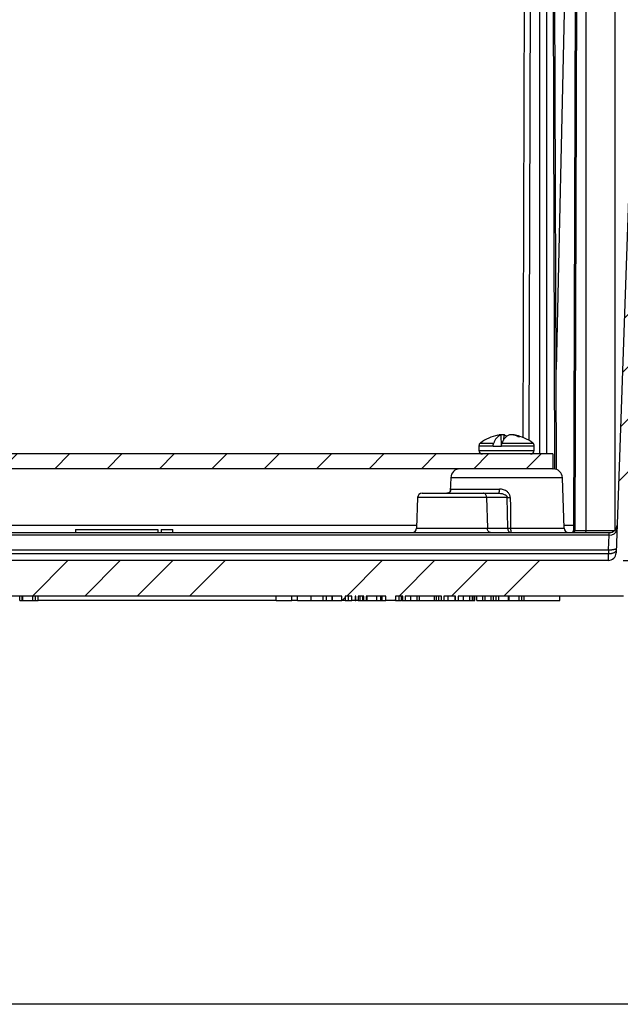
# Model space of a CAD drawing. Units: inches. Extents: x 0.5 to 33.7, y 0.4 to 21.4.
# Drawn here: x 21.9 to 23.9, y 0.4 to 3.7 of the extents above; entities that cross this region are included whole.
import ezdxf

# ---------------------------------------------------------------- set-up
doc = ezdxf.new("R2010")
doc.units = ezdxf.units.IN
doc.header["$MEASUREMENT"] = 0
for name, color, linetype in [('BORDER', 7, 'Continuous'), ('DIM', 136, 'Continuous'), ('FORMAT', 7, 'Continuous')]:
    doc.layers.add(name, color=color, linetype=linetype)
doc.styles.add('SLDTEXTSTYLE0', font='TXT', dxfattribs={"width": 0.605})
doc.dimstyles.new('SLDDIMSTYLE0', dxfattribs={"dimtxt": 0.125, "dimasz": 0.094, "dimexe": 0, "dimexo": 0.0625, "dimgap": 0.03125, "dimtad": 0, "dimtih": 1, "dimtoh": 1, "dimlfac": 2, "dimrnd": 1e-09, "dimzin": 12, "dimdsep": 46, "dimtxsty": 'SLDTEXTSTYLE0', "dimsah": 1, "dimcen": 0.09, "dimadec": 0, "dimazin": 3, "dimtfac": 1, "dimtofl": 0, "dimtmove": 0, "dimatfit": 3, "dimfxl": 1, "dimfrac": 2, "dimtolj": 1, "dimtzin": 12, "dimarcsym": 0})

# ---------------------------------------------------------------- blocks, each defined once
blk = doc.blocks.new('_D_9')
at = {"layer": 'DIM'}
for p, q in [((24.0805920673, 6.6621185826), (25.7492967586, 6.6621185826)), ((25.6242967586, 6.6621185826), (25.6242967586, 5.0458912573)), ((25.3617099691, 5.0172454249), (25.3187412205, 5.0172454249)), ((25.3187412205, 5.0172454249), (25.3187412205, 4.8254051477)), ((25.8868835756, 5.0172454249), (25.9298523242, 5.0172454249)), ((25.9298523242, 5.0172454249), (25.9298523242, 4.8254051477)), ((25.3187412205, 4.8254051477), (25.3617099691, 4.8254051477)), ((25.9298523242, 4.8254051477), (25.8868835756, 4.8254051477)), ((25.6242967586, 1.9071185826), (25.6242967586, 4.6353009805)), ((23.9331787527, 1.9071185826), (25.7492967586, 1.9071185826))]:
    blk.add_line(p, q, dxfattribs=at)
for points in [[(25.6242967586, 6.6621185826), (25.6042967586, 6.5681185826), (25.6442967586, 6.5681185826)], [(25.6242967586, 1.9071185826), (25.6442967586, 2.0011185826), (25.6042967586, 2.0011185826)]]:
    blk.add_solid(points, dxfattribs=at)
at = {"layer": 'DIM', "char_height": 0.125, "attachment_point": 1, "style": 'SLDTEXTSTYLE0'}
for s, insert in [('241.55', (25.3617099691, 4.9865386198)), ('9.51', (25.4571960711, 4.7964344503))]:
    blk.add_mtext(s, dxfattribs=dict(at, insert=insert))

msp = doc.modelspace()

# ---------------------------------------------------------------- hatches: boundary and pattern name
at = {"layer": 'FORMAT', "linetype": 'Continuous', "lineweight": 18}
h = msp.add_hatch(dxfattribs=at)
h.set_pattern_fill('ANSI34', color=256, style=0)
h.set_pattern_definition([(45, (0, 0), (-0.5303300858899107, 0.5303300858899107), []), (45, (0.176776695, 0), (-0.5303300858899107, 0.5303300858899107), []), (45, (0.353553391, 0), (-0.5303300858899107, 0.5303300858899107), []), (45, (0.530330086, 0), (-0.5303300858899107, 0.5303300858899107), [])])
edge = h.paths.add_edge_path(flags=0)
edge.add_line((21.53864863404858, 1.7871185826425), (21.53864863404858, 1.772118582642499))
edge.add_line((21.53864863404858, 1.772118582642499), (21.5469799328767, 1.772118582642499))
edge.add_line((21.5469799328767, 1.772118582642499), (21.5469799328767, 1.7871185826425))
edge.add_line((21.5469799328767, 1.7871185826425), (21.60500483589926, 1.7871185826425))
edge.add_line((21.60500483589926, 1.7871185826425), (21.60500483590855, 1.772118582642499))
edge.add_line((21.60500483590855, 1.772118582642499), (21.62109805647369, 1.772118582642499))
edge.add_line((21.62109805647369, 1.772118582642499), (21.62109805690716, 1.7871185826425))
edge.add_line((21.62109805690716, 1.7871185826425), (21.68406358281334, 1.787118582642497))
edge.add_line((21.68406358281334, 1.787118582642497), (21.68406358250511, 1.772118582642499))
edge.add_line((21.68406358250511, 1.772118582642499), (21.71724427805196, 1.772118582642499))
edge.add_line((21.71724427805196, 1.772118582642499), (21.71724427805196, 1.7871185826425))
edge.add_line((21.71724427805196, 1.7871185826425), (21.77481076045342, 1.787118582642497))
edge.add_line((21.77481076045342, 1.787118582642497), (21.77481076045342, 1.772118582642499))
edge.add_line((21.77481076045342, 1.772118582642499), (21.78326496720828, 1.772118582642499))
edge.add_line((21.78326496720828, 1.772118582642499), (21.78326496719759, 1.787118582642497))
edge.add_line((21.78326496719759, 1.787118582642497), (21.82857635997976, 1.787118582642495))
edge.add_line((21.82857635997976, 1.787118582642495), (21.82857635996651, 1.772118582642497))
edge.add_line((21.82857635996651, 1.772118582642497), (21.83694820648259, 1.772118582642497))
edge.add_line((21.83694820648259, 1.772118582642497), (21.83694820648259, 1.787118582642495))
edge.add_line((21.83694820648259, 1.787118582642495), (21.84858039131369, 1.787118582642495))
edge.add_line((21.84858039131369, 1.787118582642495), (21.84858039124778, 1.772118582642497))
edge.add_line((21.84858039124778, 1.772118582642497), (21.85726995153523, 1.772118582642497))
edge.add_line((21.85726995153523, 1.772118582642497), (21.85726995151917, 1.787118582642497))
edge.add_line((21.85726995151917, 1.787118582642497), (22.98378929093737, 1.787118582642491))
edge.add_line((22.98378929093737, 1.787118582642491), (22.98378929082144, 1.77211858264249))
edge.add_line((22.98378929082144, 1.77211858264249), (22.99524710836741, 1.77211858264249))
edge.add_line((22.99524710836741, 1.77211858264249), (22.99524710808759, 1.787118582642489))
edge.add_line((22.99524710808759, 1.787118582642489), (23.01775029697043, 1.787118582642489))
edge.add_line((23.01775029697043, 1.787118582642489), (23.01775029729396, 1.772118582642488))
edge.add_line((23.01775029729396, 1.772118582642488), (23.02897626880491, 1.772118582642488))
edge.add_line((23.02897626880491, 1.772118582642488), (23.02897626890536, 1.787118582642489))
edge.add_line((23.02897626890536, 1.787118582642489), (23.03067340745999, 1.787118582642489))
edge.add_line((23.03067340745999, 1.787118582642489), (23.03067340745999, 1.772118582642488))
edge.add_line((23.03067340745999, 1.772118582642488), (23.03900470628811, 1.772118582642488))
edge.add_line((23.03900470628811, 1.772118582642488), (23.03900470628811, 1.787118582642489))
edge.add_line((23.03900470628811, 1.787118582642489), (23.05804767503811, 1.787118582642489))
edge.add_line((23.05804767503811, 1.787118582642489), (23.05804767503811, 1.772118582642488))
edge.add_line((23.05804767503811, 1.772118582642488), (23.06637897386624, 1.772118582642488))
edge.add_line((23.06637897386624, 1.772118582642488), (23.06637897386624, 1.787118582642489))
edge.add_line((23.06637897386624, 1.787118582642489), (23.13205149099036, 1.787118582642486))
edge.add_line((23.13205149099036, 1.787118582642486), (23.13205149068213, 1.772118582642488))
edge.add_line((23.13205149068213, 1.772118582642488), (23.165232186229, 1.772118582642492))
edge.add_line((23.165232186229, 1.772118582642492), (23.165232186229, 1.787118582642489))
edge.add_line((23.165232186229, 1.787118582642489), (23.18945160027198, 1.787118582642486))
edge.add_line((23.18945160027198, 1.787118582642486), (23.18945160020607, 1.772118582642488))
edge.add_line((23.18945160020607, 1.772118582642488), (23.19814116049352, 1.772118582642488))
edge.add_line((23.19814116049352, 1.772118582642488), (23.19814116047746, 1.787118582642486))
edge.add_line((23.19814116047746, 1.787118582642486), (23.31988849535061, 1.787118582642486))
edge.add_line((23.31988849535061, 1.787118582642486), (23.31988849535061, 1.772118582642486))
edge.add_line((23.31988849535061, 1.772118582642486), (23.32821979417874, 1.772118582642486))
edge.add_line((23.32821979417874, 1.772118582642486), (23.32821979417874, 1.787118582642486))
edge.add_line((23.32821979417874, 1.787118582642486), (23.36797943230323, 1.787118582642486))
edge.add_line((23.36797943230323, 1.787118582642486), (23.36797943223732, 1.772118582642486))
edge.add_line((23.36797943223732, 1.772118582642486), (23.37666899252477, 1.772118582642486))
edge.add_line((23.37666899252477, 1.772118582642486), (23.37666899250871, 1.787118582642484))
edge.add_line((23.37666899250871, 1.787118582642484), (23.93428711249652, 1.787118582642482))
edge.add_arc((23.93428711249652, 1.88061858264248), 0.0935, 270.0000000000008, 358.0000000000015)
edge.add_line((24.0277301548228, 1.877355479700798), (24.19481776421328, 6.662118582642476))
edge.add_line((24.19481776421328, 6.662118582642476), (24.26446332731371, 6.787118582642477))
edge.add_line((24.26446332731371, 6.787118582642477), (24.26664587540694, 6.849618582642476))
edge.add_line((24.26664587540694, 6.849618582642476), (24.20643651817807, 6.849618582642476))
edge.add_arc((24.20643651817807, 6.862118582642476), 0.0125, 182.0000000000018, 270, ccw=False)
edge.add_line((24.19394413284033, 6.861682338933695), (24.19283167765879, 6.893538887278453))
edge.add_arc((24.17721619598661, 6.892993582642476), 0.015625, 1.999999999999789, 90)
edge.add_line((24.17721619598661, 6.908618582642477), (24.15151462099936, 6.908618582642478))
edge.add_arc((24.15151462099936, 6.892993582642477), 0.015625, 90, 177.999999999996)
edge.add_line((24.13589913932719, 6.893538887278455), (24.13478668414563, 6.861682338933696))
edge.add_arc((24.1222942988079, 6.862118582642477), 0.0125, 270, 358.00000000000176, ccw=False)
edge.add_line((24.1222942988079, 6.849618582642478), (24.08136540849299, 6.849618582642478))
edge.add_line((24.08136540849299, 6.849618582642478), (23.90966260966361, 1.932693745979866))
edge.add_arc((23.8831787527476, 1.933618582642481), 0.0265, 270, 358.00000000000125, ccw=False)
edge.add_line((23.8831787527476, 1.907118582642482), (20.46164587540691, 1.907118582642506))
edge.add_arc((20.08664587540691, 1.407118582642511), 0.6249999999999994, 53.13010235415518, 126.8698976458438)
edge.add_line((19.71164587540691, 1.90711858264251), (16.29011299806622, 1.907118582642534))
edge.add_arc((16.29011299806622, 1.933618582642534), 0.0265, 181.9999999999985, 270, ccw=False)
edge.add_line((16.26362914115021, 1.932693745979918), (16.09192634232091, 6.849618582642535))
edge.add_line((16.09192634232091, 6.849618582642535), (16.05099745200599, 6.849618582642535))
edge.add_arc((16.05099745200599, 6.862118582642534), 0.0125, 181.9999999999983, 270, ccw=False)
edge.add_line((16.03850506666826, 6.861682338933753), (16.03739261148671, 6.893538887278511))
edge.add_arc((16.02177712981453, 6.892993582642536), 0.015625, 1.999999999997444, 90)
edge.add_line((16.02177712981453, 6.908618582642535), (15.99607555482728, 6.908618582642535))
edge.add_arc((15.99607555482728, 6.892993582642536), 0.015625, 90, 177.9999999999998)
edge.add_line((15.98046007315511, 6.893538887278512), (15.97934761797356, 6.861682338933754))
edge.add_arc((15.96685523263582, 6.862118582642536), 0.0125, 270, 357.99999999999795, ccw=False)
edge.add_line((15.96685523263582, 6.849618582642536), (15.62514587540695, 6.849618582642537))
edge.add_line((15.62514587540695, 6.849618582642537), (15.63030704800386, 6.701821936920567))
edge.add_arc((15.63880187003352, 6.702118582642537), 0.0085, 181.9999999999965, 269.9999999999889)
edge.add_line((15.63880187003352, 6.693618582642538), (15.70272939169503, 6.693618582642538))
edge.add_arc((15.70272939169503, 6.701118582642538), 0.0075, 269.9999999999872, 357.9999999999972)
edge.add_line((15.71022482289767, 6.700856836417269), (15.71214587540694, 6.755868582642525))
edge.add_arc((15.74414587540694, 6.755868582642536), 0.0320000000000003, -2.4726887204451486e-11, 180.0000000000207, ccw=False)
edge.add_line((15.77614587540694, 6.755868582642523), (15.77806692791622, 6.700856836417268))
edge.add_arc((15.78556235911886, 6.701118582642537), 0.0075, 182.0000000000036, 270.0000000000008)
edge.add_line((15.78556235911886, 6.693618582642537), (15.9609233046993, 6.693618582642535))
edge.add_line((15.9609233046993, 6.693618582642535), (15.97847398660061, 6.662118582642536))
edge.add_line((15.97847398660061, 6.662118582642536), (16.14556159599102, 1.877355479700855))
edge.add_arc((16.2390046383173, 1.880618582642537), 0.0935, 182.0000000000001, 270.0000000000008)
edge.add_line((16.2390046383173, 1.787118582642539), (16.85807405851164, 1.787118582642534))
edge.add_line((16.85807405851164, 1.787118582642534), (16.85807405839572, 1.772118582642534))
edge.add_line((16.85807405839572, 1.772118582642534), (16.86953187594172, 1.772118582642534))
edge.add_line((16.86953187594172, 1.772118582642534), (16.8695318756619, 1.787118582642534))
edge.add_line((16.8695318756619, 1.787118582642534), (16.89203506454461, 1.787118582642532))
edge.add_line((16.89203506454461, 1.787118582642532), (16.89203506486814, 1.772118582642531))
edge.add_line((16.89203506486814, 1.772118582642531), (16.90326103637912, 1.772118582642531))
edge.add_line((16.90326103637912, 1.772118582642531), (16.90326103647958, 1.787118582642532))
edge.add_line((16.90326103647958, 1.787118582642532), (16.90495817503424, 1.787118582642532))
edge.add_line((16.90495817503424, 1.787118582642532), (16.90495817503424, 1.772118582642531))
edge.add_line((16.90495817503424, 1.772118582642531), (16.91328947386236, 1.772118582642531))
edge.add_line((16.91328947386236, 1.772118582642531), (16.91328947386236, 1.787118582642532))
edge.add_line((16.91328947386236, 1.787118582642532), (16.93233244261236, 1.787118582642532))
edge.add_line((16.93233244261236, 1.787118582642532), (16.93233244261236, 1.772118582642531))
edge.add_line((16.93233244261236, 1.772118582642531), (16.94066374144049, 1.772118582642531))
edge.add_line((16.94066374144049, 1.772118582642531), (16.94066374144049, 1.787118582642532))
edge.add_line((16.94066374144049, 1.787118582642532), (16.99868864446302, 1.78711858264253))
edge.add_line((16.99868864446302, 1.78711858264253), (16.99868864447231, 1.772118582642531))
edge.add_line((16.99868864447231, 1.772118582642531), (17.01478186503738, 1.772118582642531))
edge.add_line((17.01478186503738, 1.772118582642531), (17.01478186547085, 1.78711858264253))
edge.add_line((17.01478186547085, 1.78711858264253), (17.08705656370611, 1.787118582642532))
edge.add_line((17.08705656370611, 1.787118582642532), (17.08705656370611, 1.772118582642531))
edge.add_line((17.08705656370611, 1.772118582642531), (17.09538786253424, 1.772118582642531))
edge.add_line((17.09538786253424, 1.772118582642531), (17.09538786253424, 1.787118582642532))
edge.add_line((17.09538786253424, 1.787118582642532), (17.18600023008135, 1.78711858264253))
edge.add_line((17.18600023008135, 1.78711858264253), (17.18600023008138, 1.772118582642529))
edge.add_line((17.18600023008138, 1.772118582642529), (17.19522000867956, 1.772118582642529))
edge.add_line((17.19522000867956, 1.772118582642529), (17.19522000867953, 1.78711858264253))
edge.add_line((17.19522000867953, 1.78711858264253), (17.26558439573736, 1.78711858264253))
edge.add_line((17.26558439573736, 1.78711858264253), (17.26558439573736, 1.772118582642529))
edge.add_line((17.26558439573736, 1.772118582642529), (17.27391569456549, 1.772118582642529))
edge.add_line((17.27391569456549, 1.772118582642529), (17.27391569456549, 1.78711858264253))
edge.add_line((17.27391569456549, 1.78711858264253), (19.83664587540691, 1.787118582642513))
edge.add_arc((20.16952575469604, 1.414035500790151), 0.4999999999999996, 117.50818119439609, 131.7406384256667, ccw=False)
edge.add_arc((19.94551625179126, 1.84420377322357), 0.015, 0.9999999999948272, 117.5081811943898, ccw=False)
edge.add_line((19.96051396721861, 1.844465559320128), (19.96164587540691, 1.779618582642509))
edge.add_line((19.96164587540691, 1.779618582642509), (20.21164587540691, 1.779618582642509))
edge.add_line((20.21164587540691, 1.779618582642509), (20.21277778359521, 1.844465559320128))
edge.add_arc((20.22777549902256, 1.84420377322357), 0.015, 62.49181880559257, 179.0000000000034, ccw=False)
edge.add_arc((20.00376599611777, 1.414035500790151), 0.4999999999999996, 48.259361574331024, 62.49181880560138, ccw=False)
edge.add_line((20.33664587540691, 1.787118582642508), (21.46439024994784, 1.787118582642502))
edge.add_line((21.46439024994784, 1.787118582642502), (21.46439024983192, 1.772118582642503))
edge.add_line((21.46439024983192, 1.772118582642503), (21.47584806737789, 1.772118582642501))
edge.add_line((21.47584806737789, 1.772118582642501), (21.47584806709807, 1.787118582642502))
edge.add_line((21.47584806709807, 1.787118582642502), (21.49835125598088, 1.7871185826425))
edge.add_line((21.49835125598088, 1.7871185826425), (21.49835125630441, 1.772118582642499))
edge.add_line((21.49835125630441, 1.772118582642499), (21.50957722781536, 1.772118582642499))
edge.add_line((21.50957722781536, 1.772118582642499), (21.50957722791588, 1.7871185826425))
edge.add_line((21.50957722791588, 1.7871185826425), (21.51127436647046, 1.7871185826425))
edge.add_line((21.51127436647046, 1.7871185826425), (21.51127436647046, 1.772118582642499))
edge.add_line((21.51127436647046, 1.772118582642499), (21.51960566529858, 1.772118582642499))
edge.add_line((21.51960566529858, 1.772118582642499), (21.51960566529858, 1.7871185826425))
edge.add_line((21.51960566529858, 1.7871185826425), (21.53864863404858, 1.7871185826425))
h = msp.add_hatch(dxfattribs=at)
h.set_pattern_fill('ANSI31', color=256, style=0)
h.set_pattern_definition([(45, (0, 0), (-0.0883883476483184, 0.0883883476483184), [])])
h.paths.add_polyline_path([(23.69602087540692, 2.216118582642483), (23.69602087540691, 2.266118582642483), (16.47727087540692, 2.266118582642536), (16.47727087540692, 2.216118582642536)], flags=0)

# ---------------------------------------------------------------- linework, layer by layer
at = {"color": 7, "linetype": 'Continuous', "lineweight": 25}
for p, q in [((24.0813654085, 6.8496185826), (23.9096626097, 1.932693746)), ((23.9047662926, 6.6621185826), (23.9047662926, 2.0084567082)), ((23.7792380066, 6.4091866507), (23.7656591475, 2.0080969854)), ((23.6073214233, 6.3219944864), (23.5949797326, 2.321887626)), ((23.7077154905, 2.2142358132), (23.6952911869, 6.2411185826)), ((23.7766615534, 5.5741237302), (23.7066764174, 2.5510132892)), ((23.5223807834, 2.2926185826), (23.5211513265, 2.331242915)), ((23.5301360276, 2.331242915), (23.5295459188, 2.3127041945)), ((23.5583904243, 2.331242915), (23.5583647476, 2.3304362629)), ((23.5650468824, 2.3291444878), (23.5651052249, 2.3304183939)), ((23.5780565711, 2.3255839843), (23.5843655552, 2.3255839843)), ((23.4465208754, 2.2935424104), (23.4465208754, 2.2780885826)), ((23.4947071185, 2.2926185826), (23.4947071185, 2.2935424104)), ((23.4947071185, 2.2926185826), (23.5229615152, 2.2926185826)), ((23.5229615152, 2.2926185826), (23.5229615152, 2.2935424104)), ((23.6330208754, 2.2780885826), (23.6330208754, 2.2935424104)), ((23.6960208754, 2.2661185826), (16.4772708754, 2.2661185826)), ((23.6960208754, 2.2661185826), (23.6960208754, 2.2161185826)), ((23.6960208754, 2.2161185826), (16.4772708754, 2.2161185826)), ((23.6960208754, 2.2161185826), (23.6970765579, 2.2161185826)), ((23.3514840772, 2.186200467), (23.3498856778, 2.1404282955)), ((23.7340153446, 2.0155950902), (23.7280576736, 2.186200467)), ((23.254633209, 2.1336185826), (23.4616843489, 2.1336185826)), ((23.353013658, 2.1480950902), (23.5157092982, 2.1480950902)), ((23.4616843489, 2.1336185826), (23.5138070273, 2.1336185826)), ((23.2396423466, 2.1191420751), (23.2360264062, 2.0155950902)), ((23.4724171953, 2.1191420751), (23.47500724, 2.0155950902)), ((23.5421423402, 2.1191420751), (23.4724171953, 2.1191420751)), ((20.2810398054, 2.0011185826), (23.8864613051, 2.0011185826)), ((22.0854988932, 2.0111185826), (22.0854988932, 2.0011185826)), ((22.0854988932, 2.0111185826), (22.3625388932, 2.0111185826)), ((22.3625388932, 2.0111185826), (22.3625388932, 2.0011185826)), ((22.3740388932, 2.0111185826), (22.3740388932, 2.0011185826)), ((22.3740388932, 2.0111185826), (22.3940388932, 2.0111185826)), ((22.3940388932, 2.0111185826), (22.4140388932, 2.0111185826)), ((22.4140388932, 2.0011185826), (22.4140388932, 2.0111185826)), ((23.47500724, 2.0155950902), (23.5437945192, 2.0155950902)), ((23.7701990074, 2.008103311), (23.8085999992, 2.008103311)), ((23.8841817376, 1.942959437), (23.8859218783, 1.9927905474)), ((23.8859218783, 1.9927905474), (23.8864613051, 2.0011185826)), ((23.8831787527, 1.9071185826), (23.8832907256, 1.9292076951)), ((23.8832907256, 1.9429687722), (23.8841817376, 1.942959437)), ((23.8832907256, 1.9429687722), (23.8832907256, 1.9292076951)), ((23.8837013895, 1.9292040669), (23.8832907256, 1.9292076951)), ((23.8831787527, 1.9071185826), (20.4616458754, 1.9071185826)), ((22.9837892909, 1.7871185826), (21.8572699515, 1.7871185826)), ((21.8968944837, 1.7721185826), (21.8968944837, 1.7871185826)), ((21.8968944837, 1.7721185826), (21.9052257825, 1.7721185826)), ((21.9052257825, 1.7721185826), (21.9052257825, 1.7871185826)), ((21.9052257825, 1.7721185826), (21.9060068418, 1.7721185826)), ((21.9060068418, 1.7721185826), (21.9060068418, 1.7871185826)), ((21.9060068418, 1.7721185826), (21.9078851033, 1.7721185826)), ((21.9078851033, 1.7721185826), (21.9078851033, 1.7871185826)), ((21.9078851033, 1.7721185826), (21.9415264417, 1.7721185826)), ((21.9415264417, 1.7721185826), (21.9415264417, 1.7871185826)), ((21.9415264417, 1.7721185826), (21.9503970433, 1.7721185826)), ((21.9503970433, 1.7721185826), (21.9503970433, 1.7871185826)), ((21.9503970433, 1.7721185826), (21.9587841321, 1.7721185826)), ((21.9587841321, 1.7721185826), (21.9587841321, 1.7871185826)), ((22.7628816594, 1.7721185826), (21.9587841321, 1.7721185826)), ((22.7628816594, 1.7721185826), (22.7628816594, 1.7871185826)), ((22.7628816594, 1.7721185826), (22.8152498235, 1.7721185826)), ((22.8152498235, 1.7721185826), (22.8152498235, 1.7871185826)), ((22.8340192577, 1.7721185826), (22.8152498235, 1.7721185826)), ((22.8342927922, 1.7721185826), (22.8342927922, 1.7871185826)), ((22.8802823056, 1.7721185826), (22.8802823056, 1.7871185826)), ((22.9205068578, 1.7721185826), (22.9205068578, 1.7871185826)), ((22.9318880071, 1.7721185826), (22.9318880071, 1.7871185826)), ((22.9325292543, 1.7721185826), (22.9509309758, 1.7721185826)), ((22.9509309758, 1.7721185826), (22.9509309758, 1.7871185826)), ((22.9509309758, 1.7721185826), (22.952827834, 1.7721185826)), ((22.952827834, 1.7721185826), (22.952827834, 1.7871185826)), ((22.952827834, 1.7721185826), (22.9837892908, 1.7721185826)), ((22.9837892908, 1.7721185826), (22.9837892909, 1.7871185826)), ((22.9952471084, 1.7721185826), (22.9837892908, 1.7721185826)), ((23.017750297, 1.7871185826), (22.9952471081, 1.7871185826)), ((22.9952471081, 1.7871185826), (22.9952471084, 1.7721185826)), ((23.006311797, 1.7721185826), (23.006311797, 1.7871185826)), ((23.0177502973, 1.7721185826), (23.017750297, 1.7871185826)), ((23.0289762688, 1.7721185826), (23.0177502973, 1.7721185826)), ((23.0289762689, 1.7871185826), (23.0289762688, 1.7721185826)), ((23.0306734075, 1.7871185826), (23.0289762689, 1.7871185826)), ((23.0289762688, 1.7721185826), (23.0306734075, 1.7721185826)), ((23.0306734075, 1.7721185826), (23.0306734075, 1.7871185826)), ((23.0390047063, 1.7721185826), (23.0306734075, 1.7721185826)), ((23.0390047063, 1.7871185826), (23.0390047063, 1.7721185826)), ((23.058047675, 1.7871185826), (23.0390047063, 1.7871185826)), ((23.0390047063, 1.7721185826), (23.0456809033, 1.7721185826)), ((23.0456809033, 1.7721185826), (23.0456809033, 1.7871185826)), ((23.0456809033, 1.7721185826), (23.0542035839, 1.7721185826)), ((23.0544771184, 1.7721185826), (23.0544771184, 1.7871185826)), ((23.058047675, 1.7721185826), (23.058047675, 1.7871185826)), ((23.058047675, 1.7721185826), (23.0663789739, 1.7721185826)), ((23.0663789739, 1.7871185826), (23.0663789739, 1.7721185826)), ((23.132051491, 1.7871185826), (23.0663789739, 1.7871185826)), ((23.0699495305, 1.7721185826), (23.0699495305, 1.7871185826)), ((23.070223065, 1.7721185826), (23.1014894475, 1.7721185826)), ((23.1014894475, 1.7721185826), (23.1014894475, 1.7871185826)), ((23.1014894475, 1.7721185826), (23.1156043042, 1.7721185826)), ((23.1156043042, 1.7721185826), (23.1156043042, 1.7871185826)), ((23.1156043042, 1.7721185826), (23.1199373235, 1.7721185826)), ((23.1199373235, 1.7721185826), (23.1199373235, 1.7871185826)), ((23.1199373235, 1.7721185826), (23.1320514907, 1.7721185826)), ((23.1320514907, 1.7721185826), (23.132051491, 1.7871185826)), ((23.1652321862, 1.7721185826), (23.1320514907, 1.7721185826)), ((23.1652321862, 1.7871185826), (23.1652321862, 1.7721185826)), ((23.1894516003, 1.7871185826), (23.1652321862, 1.7871185826)), ((23.1652321862, 1.7721185826), (23.1770662297, 1.7721185826)), ((23.1770662297, 1.7721185826), (23.1770662297, 1.7871185826)), ((23.1770662297, 1.7721185826), (23.1852204761, 1.7721185826)), ((23.1852204761, 1.7721185826), (23.1852204761, 1.7871185826)), ((23.1875043651, 1.7721185826), (23.1852204761, 1.7721185826)), ((23.1877778996, 1.7721185826), (23.1877778996, 1.7871185826)), ((23.1894516002, 1.7721185826), (23.1894516003, 1.7871185826)), ((23.1894516002, 1.7721185826), (23.1981411605, 1.7721185826)), ((23.3198884954, 1.7871185826), (23.1981411605, 1.7871185826)), ((23.1981411605, 1.7871185826), (23.1981411605, 1.7721185826)), ((23.2162493695, 1.7721185826), (23.2162493695, 1.7871185826)), ((23.2377656926, 1.7721185826), (23.2377656926, 1.7871185826)), ((23.2377656926, 1.7721185826), (23.2460969914, 1.7721185826)), ((23.2460969914, 1.7721185826), (23.2460969914, 1.7871185826)), ((23.2460969914, 1.7721185826), (23.2958112499, 1.7721185826)), ((23.2960847844, 1.7721185826), (23.2960847844, 1.7871185826)), ((23.3038209905, 1.7721185826), (23.3038209905, 1.7871185826)), ((23.3115571965, 1.7721185826), (23.3115571965, 1.7871185826)), ((23.311830731, 1.7721185826), (23.3198884954, 1.7721185826)), ((23.3198884954, 1.7721185826), (23.3198884954, 1.7871185826)), ((23.3198884954, 1.7721185826), (23.3282197942, 1.7721185826)), ((23.3282197942, 1.7871185826), (23.3282197942, 1.7721185826)), ((23.3679794323, 1.7871185826), (23.3282197942, 1.7871185826)), ((23.3282197942, 1.7721185826), (23.3425020207, 1.7721185826)), ((23.3425020207, 1.7721185826), (23.3425020207, 1.7871185826)), ((23.3663057317, 1.7721185826), (23.3663057317, 1.7871185826)), ((23.3679794322, 1.7721185826), (23.3679794323, 1.7871185826)), ((23.3679794322, 1.7721185826), (23.3766689925, 1.7721185826)), ((23.9342871125, 1.7871185826), (23.3766689925, 1.7871185826)), ((23.3766689925, 1.7871185826), (23.3766689925, 1.7721185826)), ((23.3947772016, 1.7721185826), (23.3947772016, 1.7871185826)), ((23.4156240453, 1.7721185826), (23.4160199901, 1.7721185826)), ((23.4162935246, 1.7721185826), (23.4162935246, 1.7871185826)), ((23.4162935246, 1.7721185826), (23.4246248235, 1.7721185826)), ((23.4246248235, 1.7721185826), (23.4246248235, 1.7871185826)), ((23.4270051946, 1.7721185826), (23.4270051946, 1.7871185826)), ((23.4272787291, 1.7721185826), (23.4331205159, 1.7721185826)), ((23.4331205159, 1.7721185826), (23.4331205159, 1.7871185826)), ((23.43890705, 1.7721185826), (23.43890705, 1.7871185826)), ((23.43890705, 1.7721185826), (23.4591402043, 1.7721185826)), ((23.4591402043, 1.7721185826), (23.4591402043, 1.7871185826)), ((23.4591402043, 1.7721185826), (23.4674715032, 1.7721185826)), ((23.4674715032, 1.7721185826), (23.4674715032, 1.7871185826)), ((23.4674715032, 1.7721185826), (23.4877046575, 1.7721185826)), ((23.4877046575, 1.7721185826), (23.4877046575, 1.7871185826)), ((23.4877046575, 1.7721185826), (23.4960359563, 1.7721185826)), ((23.4960359563, 1.7721185826), (23.4960359563, 1.7871185826)), ((23.4960359563, 1.7721185826), (23.5044044484, 1.7721185826)), ((23.5044044484, 1.7721185826), (23.5044044484, 1.7871185826)), ((23.5044044484, 1.7721185826), (23.5132936467, 1.7721185826)), ((23.5132936467, 1.7721185826), (23.5132936467, 1.7871185826)), ((23.5132936467, 1.7721185826), (23.5468048085, 1.7721185826)), ((23.5468048085, 1.7721185826), (23.5468048085, 1.7871185826)), ((23.5468048085, 1.7721185826), (23.5486830701, 1.7721185826)), ((23.5486830701, 1.7721185826), (23.5486830701, 1.7871185826)), ((23.5486830701, 1.7721185826), (23.5823244084, 1.7721185826)), ((23.5823244084, 1.7721185826), (23.5823244084, 1.7871185826)), ((23.5823244084, 1.7721185826), (23.5911950101, 1.7721185826)), ((23.5911950101, 1.7721185826), (23.5911950101, 1.7871185826)), ((23.5911950101, 1.7721185826), (23.5995820989, 1.7721185826)), ((23.5995820989, 1.7721185826), (23.5995820989, 1.7871185826)), ((23.5995820989, 1.7721185826), (23.7191458754, 1.7721185826)), ((23.7191458754, 1.7721185826), (23.7191458754, 1.7871185826))]:
    msp.add_line(p, q, dxfattribs=at)
at = {"color": 8, "linetype": 'Continuous', "lineweight": 25}
for p, q in [((23.8085999992, 2.008103311), (23.8085999992, 6.5336583126)), ((23.7838380124, 6.4286870426), (23.7701990074, 2.008103311)), ((23.6271470021, 6.2924546353), (23.6148661073, 2.3120525808)), ((23.6523293122, 2.2661185826), (23.6523293122, 6.2782636894)), ((23.6742495703, 6.2412363546), (23.6742495703, 2.2661185826)), ((23.703171708, 2.2155134695), (23.6907513465, 6.2411185826)), ((23.4465208754, 2.2935424104), (23.4947071185, 2.2935424104)), ((23.4513061531, 2.3031163681), (23.4963380213, 2.3031163681)), ((23.5229615152, 2.2935424104), (23.6330208754, 2.2935424104)), ((23.524592418, 2.3031163681), (23.6282355977, 2.3031163681)), ((23.4465208754, 2.2780885826), (23.6275949585, 2.2780885826)), ((23.6275949585, 2.2780885826), (23.6330208754, 2.2780885826)), ((23.7280576736, 2.186200467), (23.3514840772, 2.186200467)), ((23.4724171953, 2.1191420751), (23.2396423466, 2.1191420751)), ((20.226252771, 2.026693746), (23.2364139798, 2.026693746)), ((23.733627771, 2.026693746), (23.7657165248, 2.026693746)), ((23.8859218783, 1.9927905474), (20.3048507097, 1.9927905474)), ((23.2360264062, 2.0155950902), (23.47500724, 2.0155950902)), ((23.5536010761, 2.0155950902), (23.7340153446, 2.0155950902)), ((23.7701990074, 2.008103311), (23.7656591475, 2.0080969854)), ((20.4083438305, 1.9429687722), (23.8832907256, 1.9429687722)), ((23.8832907256, 1.9292076951), (20.4302269556, 1.9292076951))]:
    msp.add_line(p, q, dxfattribs=at)
at = {"color": 7, "linetype": 'Continuous', "lineweight": 25, "flags": 128}
for points in [[(23.5107709823, 2.3297373763), (23.5119910228, 2.3299761486), (23.5144365259, 2.3304183939)], [(23.5437945192, 2.0155950902), (23.5429658773, 2.0674521809), (23.5421423402, 2.1191420751)], [(23.5520505807, 2.1191420751), (23.5524981883, 2.0891627549), (23.5536010761, 2.0155950902)]]:
    msp.add_lwpolyline(points, dxfattribs=at)
at = {"color": 7, "linetype": 'Continuous', "lineweight": 25}
for centre, radius, start, end in [((23.5397708754, 2.1852332443), 0.1473853383458636, 101.3476966184, 126.8861875829), ((23.5408794769, 2.2888302435), 0.0467764324043142, 114.9453784499, 162.2169949659), ((23.5275825914, 2.2511129486), 0.0803876401934876, 94.5887471156, 99.4120482584), ((23.538859756, 2.1841988574), 0.1473026080010613, 93.395224809, 96.9522829996), ((23.5691338737, 2.2888302435), 0.0467764324043001, 114.9453784499, 162.2169949659), ((23.5231239761, 2.3079072635), 0.0243664009775947, 46.9065160659, 73.2751791317), ((23.5406819948, 2.1841988574), 0.1473026080007156, 83.0477170004, 86.604775191), ((23.5519591594, 2.2511129486), 0.0803876401932688, 80.5879517416, 85.4112528844), ((23.535907467, 2.1971075803), 0.1352136581577346, 71.8369487713, 80.3763539959), ((23.5432418802, 2.2025307694), 0.1297430165796386, 71.5206691917, 80.298645038), ((23.5397708754, 2.1852332443), 0.1473853383458675, 53.1138124171, 78.6523033816), ((23.4584908754, 2.2935424104), 0.0119700000000016, 126.8861875829, 180), ((23.6210508754, 2.2935424104), 0.0119700000000016, 0, 53.1138124172), ((23.4584908754, 2.2780885826), 0.0119700000000016, 180, 270), ((23.6210508754, 2.2780885826), 0.0119700000000016, 270, 0), ((23.3824651929, 2.1851185826), 0.0310000000000023, 90, 178), ((23.6970765579, 2.1851185826), 0.0310000000000023, 2, 90), ((23.254633209, 2.1186185826), 0.0150000000000013, 90, 178), ((23.3381402523, 2.1484970213), 0.0148788354797407, 270.4184734975, 358.4520457747), ((23.4860900472, 2.1446239413), 0.0298219534502441, 338.3438553554, 6.6841367852), ((23.5470964605, 2.4320696874), 0.3129668254744971, 269.0929963981, 270.9070036019), ((23.8864613051, 2.0276185826), 0.0264999999999991, 270, 358), ((23.2210355438, 2.0161185826), 0.0150000000000048, 270, 358), ((23.5570035733, 2.0141947843), 0.0132830707300347, 173.948615228, 259.8748518702), ((23.5486977976, 2.3281740622), 0.3126174273860197, 269.1013019184, 270.8986980816), ((23.6046206372, 2.0120791472), 0.051140565769646, 176.0577727552, 192.3757721341), ((23.749006207, 2.0161185826), 0.0150000000000048, 182, 270), ((23.7586591808, 2.0081185826), 0.0070000000000001, 270, 359.9625673743), ((23.7640154585, 2.0072391079), 0.0062436466789851, 281.3972907747, 7.956035857), ((23.8024164503, 2.0072391079), 0.0062436466789993, 281.3972907748, 7.9560358569), ((23.8893290685, 2.0161311191), 0.023587946746277, 261.6947865614, 348.0488534748), ((23.8831787527, 1.9336185826), 0.0264999999999995, 270, 358), ((24.7078028544, 1.9073118817), 0.8243921956843845, 177.5216996138, 178.4783003862)]:
    msp.add_arc(centre, radius, start, end, dxfattribs=at)
msp.add_ellipse((23.8566831459, 2.0081185826), major_axis=(0.06800000000000139, 0), ratio=0.000317607, start_param=3.92699319689209, end_param=5.489967036004333, dxfattribs=at)
for points, knots in [([(23.49470711845933, 2.293542410387668), (23.49471640047974, 2.294150613344841), (23.49473800156399, 2.295566021062265), (23.49498443028314, 2.298238333836819), (23.49550640895309, 2.301008490888198), (23.49609429977209, 2.302498610256843), (23.49633802128266, 2.303116368064442)], [0, 0, 0, 0, 0.1641183011263664, 0.3819355155159298, 0.7437694127550684, 1, 1, 1, 1]), ([(23.52296151517382, 2.293542410387666), (23.52297079719422, 2.294150613344836), (23.52299239827848, 2.295566021062265), (23.52323882699761, 2.298238333836821), (23.52376080566757, 2.30100849088819), (23.52434869648658, 2.302498610256835), (23.52459241799715, 2.303116368064442)], [0, 0, 0, 0, 0.1641183011263745, 0.381935515515921, 0.7437694127552762, 1, 1, 1, 1]), ([(23.35036328596393, 2.141532891145668), (23.35035737119369, 2.14150945689512), (23.35034532980846, 2.14146174906751), (23.35014623720041, 2.140919413784091), (23.34971885773344, 2.140048506819335), (23.34897614717919, 2.138888155788253), (23.34784490807967, 2.137552387555813), (23.34628192452479, 2.136192784219734), (23.34431691254267, 2.134985659687185), (23.34199383141815, 2.134095500595666), (23.33991894703457, 2.133642757784704), (23.33866628893185, 2.133677529749288), (23.3382888005138, 2.133688008278006)], [0, 0, 0, 0, 0.0919998977292578, 0.1872948849468559, 0.2811451274290797, 0.3767472072387086, 0.4783566218458825, 0.5872246734701768, 0.7013855041215689, 0.8182125450448506, 0.9452183651347658, 1, 1, 1, 1]), ([(23.47241719530885, 2.119142075093043), (23.47225637222278, 2.120821909401791), (23.47193472628728, 2.124181575547588), (23.4699715471706, 2.128577535794975), (23.46716359795538, 2.131857463693589), (23.46436714169231, 2.133295280754877), (23.46250586645625, 2.133603050139813), (23.46183889873385, 2.133615660555253), (23.46168434887863, 2.133618582642505)], [0, 0, 0, 0, 0.2195239756459516, 0.4390476282867434, 0.658580464061444, 0.8781322679518297, 0.9717607918481265, 1, 1, 1, 1]), ([(23.51380702732139, 2.133618582642505), (23.51559345104709, 2.133557365168749), (23.51918926919098, 2.133434143057618), (23.524487463169, 2.1324924169252), (23.52968108444694, 2.130996289984388), (23.5339000257255, 2.129140222773463), (23.53713894260243, 2.127109260783415), (23.53940085304239, 2.125208780725161), (23.54091166462253, 2.123275800764143), (23.54190527905521, 2.121252982891269), (23.54205054566502, 2.119959458374612), (23.54214234021294, 2.119142075093043)], [0, 0, 0, 0, 0.1556934783048608, 0.3133889379762247, 0.4715784308684949, 0.6324363729058009, 0.7197578835591147, 0.8087032867288872, 0.890529862353754, 0.9308253850694338, 1, 1, 1, 1]), ([(23.55205058074343, 2.119142075093043), (23.55192479742193, 2.120754795607988), (23.551699234322, 2.1236468343484), (23.55034188035243, 2.127622224538946), (23.54847105078594, 2.131309287963006), (23.54584899413817, 2.134889998489304), (23.54187208047737, 2.138904495543954), (23.53647054636147, 2.14273068828745), (23.52975231089217, 2.145800714474404), (23.52275345213242, 2.147724200619554), (23.51805706943968, 2.147971475082052), (23.5157092982348, 2.148095090191967)], [0, 0, 0, 0, 0.0946301274924169, 0.1696971001373807, 0.2448187817381713, 0.3368413122288122, 0.428953504907466, 0.575714808070018, 0.7226332628914948, 0.8613414448566938, 1, 1, 1, 1]), ([(23.48574929881311, 2.001118582642507), (23.48558475211565, 2.001121871867123), (23.48491676533257, 2.001135224663651), (23.48305345703641, 2.001446848917618), (23.48026328615761, 2.002879585348186), (23.47745357993579, 2.006159609951974), (23.47548977681554, 2.010555566083148), (23.47516808566846, 2.01391524796159), (23.47500723997128, 2.015595090191969)], [0, 0, 0, 0, 0.0300186566493015, 0.1218624633360594, 0.3414148927416739, 0.5609494678814588, 0.7804745652095613, 1, 1, 1, 1]), ([(23.88418173757179, 1.942959437012702), (23.88563434513465, 1.942945020415835), (23.88853989879178, 1.942916183862303), (23.89276736845551, 1.943161089366753), (23.89670701072802, 1.943596667504332), (23.9003292286855, 1.9441878654843), (23.90344382849466, 1.944861392278486), (23.90609934273071, 1.945531364011265), (23.9080755030574, 1.946037506087379), (23.90936330982036, 1.946140166343215), (23.90987971608435, 1.945645588550412), (23.91003109741461, 1.944631345825212), (23.9100342152558, 1.943552005886927), (23.91000572123967, 1.942547165650487), (23.90998534876894, 1.941937341834276), (23.90997544431837, 1.941652588123171), (23.90997166885354, 1.941544043220678)], [0, 0, 0, 0, 0.0807492530201724, 0.1615173247209131, 0.2447684054675314, 0.3280648093046809, 0.417351627554109, 0.5066991603131339, 0.6083195493666699, 0.7099743840486266, 0.8132728540051847, 0.8757723963104607, 0.9382101042230937, 0.9730123502631136, 0.9897126123559118, 1, 1, 1, 1]), ([(23.90997166885354, 1.941544043220678), (23.90997340551412, 1.9415938421669), (23.90997916351395, 1.941758953489417), (23.90998175504905, 1.941848836052131), (23.90998356495564, 1.941911609287398)], [0, 0, 0, 0, 0.3016083056352365, 1, 1, 1, 1]), ([(22.83429279222566, 1.772118582642506), (22.83439238957013, 1.772118582642509), (22.83459156841394, 1.772118582642506), (22.83630481478411, 1.772118582642504), (22.83926622495401, 1.772118582642513), (22.84377866172198, 1.772118582642502), (22.84954756972764, 1.772118582642502), (22.85637913767839, 1.772118582642506), (22.86400064810211, 1.772118582642506), (22.87206210150208, 1.772118582642509), (22.87754194774067, 1.772118582642506), (22.88028230562288, 1.772118582642506)], [0, 0, 0, 0, 0.1120574427904762, 0.2240970581636612, 0.3360863762200394, 0.4480431784266798, 0.5599999517654557, 0.6699605882286771, 0.7799372869912321, 0.8899511840446609, 1, 1, 1, 1]), ([(22.88028230562288, 1.772118582642504), (22.8831087219288, 1.772118582642504), (22.88876045961953, 1.772118582642506), (22.89709278496872, 1.772118582642511), (22.90448399684611, 1.772118582642502), (22.91076774850896, 1.772118582642504), (22.91602864990461, 1.772118582642504), (22.91901402893098, 1.772118582642506), (22.92050685777742, 1.772118582642506)], [0, 0, 0, 0, 0.1867088143560883, 0.3733452998691094, 0.5599448566948745, 0.7066252398305852, 0.853298927564151, 1, 1, 1, 1]), ([(22.92050685777742, 1.772118582642506), (22.92181578425567, 1.772118582642509), (22.92443368404813, 1.772118582642506), (22.92752381258779, 1.772118582642502), (22.92997115793412, 1.772118582642511), (22.93160112424888, 1.772118582642504), (22.93179237255774, 1.772118582642506), (22.93188800706941, 1.772118582642506)], [0, 0, 0, 0, 0.1866896920875801, 0.3733860642984596, 0.5600572377071226, 0.780004793329674, 1, 1, 1, 1]), ([(22.99524710836747, 1.772118582642506), (22.99618061991913, 1.772118582642506), (22.99804879985095, 1.772118582642506), (23.00180806039118, 1.772118582642502), (23.00460415869911, 1.772118582642509), (23.00631179704744, 1.772118582642506)], [0, 0, 0, 0, 0.2799520188270451, 0.5602509604863053, 1, 1, 1, 1]), ([(23.00631179704744, 1.772118582642506), (23.00742809430322, 1.772118582642506), (23.00966065612582, 1.772118582642502), (23.01358521672367, 1.772118582642511), (23.01617088206319, 1.772118582642506), (23.01775029729401, 1.772118582642506)], [0, 0, 0, 0, 0.2801489442727604, 0.5602896848385032, 1, 1, 1, 1]), ([(23.05447711839754, 1.772118582642506), (23.05464648578594, 1.772118582642504), (23.05498551199763, 1.7721185826425), (23.056577760393, 1.772118582642513), (23.05766069748288, 1.772118582642506), (23.05777394367587, 1.772118582642504)], [0, 0, 0, 0, 0.4719858574899351, 0.9447838733705659, 1, 1, 1, 1]), ([(23.06665270522858, 1.772118582642504), (23.06714483989832, 1.772118582642504), (23.06836213056325, 1.772118582642509), (23.06965251978826, 1.772118582642504), (23.06985053488753, 1.772118582642506), (23.06994953050692, 1.772118582642504)], [0, 0, 0, 0, 0.253380932099311, 0.6267354492349689, 1, 1, 1, 1]), ([(23.18777789964754, 1.772118582642506), (23.18786094225878, 1.772118582642506), (23.18800930980649, 1.772118582642504), (23.18901069780807, 1.772118582642504), (23.18945160020612, 1.772118582642506)], [0, 0, 0, 0, 0.5597087269396254, 1, 1, 1, 1]), ([(23.19841489185587, 1.772118582642506), (23.1990808721305, 1.772118582642504), (23.20051041100578, 1.7721185826425), (23.20363476018306, 1.772118582642504), (23.207424534482, 1.772118582642506), (23.21175366408115, 1.772118582642502), (23.21475046233767, 1.772118582642504), (23.21624936952669, 1.772118582642506)], [0, 0, 0, 0, 0.1739575912909634, 0.3734031605367091, 0.5822056229613849, 0.7910319809094168, 1, 1, 1, 1]), ([(23.21624936952669, 1.772118582642506), (23.21782811604756, 1.772118582642506), (23.22098424664899, 1.772118582642504), (23.22553979606321, 1.772118582642509), (23.22961814320084, 1.772118582642504), (23.23305459705977, 1.772118582642509), (23.23560912906902, 1.772118582642509), (23.23718204027121, 1.772118582642504), (23.23757111469351, 1.772118582642504), (23.23776569261629, 1.772118582642506)], [0, 0, 0, 0, 0.1400718180338804, 0.2800227556793665, 0.4199476076827815, 0.5599018497256021, 0.7065127945117402, 0.8532256875937995, 1, 1, 1, 1]), ([(23.29608478441316, 1.772118582642506), (23.2962258452648, 1.772118582642504), (23.29650811025516, 1.772118582642504), (23.29860848345034, 1.772118582642509), (23.30113847232805, 1.772118582642509), (23.30292673545642, 1.772118582642509), (23.30382099046785, 1.772118582642506)], [0, 0, 0, 0, 0.2795852104348714, 0.559454418526819, 0.779696797553098, 1, 1, 1, 1]), ([(23.30382099046785, 1.772118582642506), (23.30496251583858, 1.772118582642509), (23.30724563699361, 1.772118582642506), (23.30973162516447, 1.772118582642511), (23.31133333846127, 1.772118582642511), (23.31148254589673, 1.772118582642509), (23.31155719652254, 1.772118582642506)], [0, 0, 0, 0, 0.2795812748575669, 0.5591797953363252, 0.7794513118867381, 1, 1, 1, 1]), ([(23.34277575210358, 1.772118582642506), (23.34346248311848, 1.772118582642506), (23.34599506666343, 1.772118582642506), (23.35154877447974, 1.772118582642506), (23.35863549157419, 1.772118582642506), (23.36354640918674, 1.772118582642511), (23.36575885950539, 1.772118582642509)], [0, 0, 0, 0, 0.1165466865109783, 0.4298105285409126, 0.7431201300150186, 0.9999999999999999, 0.9999999999999999, 0.9999999999999999, 0.9999999999999999]), ([(23.36630573167879, 1.772118582642506), (23.36638877429003, 1.772118582642509), (23.36653714183774, 1.772118582642506), (23.36753852983932, 1.772118582642506), (23.36797943223737, 1.772118582642506)], [0, 0, 0, 0, 0.5597087269395625, 1, 1, 1, 1]), ([(23.37680546596271, 1.772118582642506), (23.3775131294803, 1.772118582642504), (23.3789828625716, 1.772118582642502), (23.3821611430761, 1.772118582642504), (23.38595276044408, 1.772118582642509), (23.39028139754705, 1.772118582642502), (23.39327826150637, 1.772118582642504), (23.39477720155794, 1.772118582642504)], [0, 0, 0, 0, 0.1831464254132803, 0.3803733770276816, 0.5868531364393439, 0.7933565255623864, 1, 1, 1, 1]), ([(23.39477720155794, 1.772118582642506), (23.39635594807881, 1.772118582642506), (23.39951207868024, 1.7721185826425), (23.40406762809445, 1.772118582642513), (23.40814597523208, 1.772118582642502), (23.41158242909102, 1.772118582642504), (23.41413696110026, 1.772118582642509), (23.41570987230246, 1.7721185826425), (23.41609894672476, 1.772118582642509), (23.41629352464754, 1.772118582642506)], [0, 0, 0, 0, 0.1400718180339118, 0.2800227556793661, 0.4199476076827804, 0.5599018497256232, 0.7065127945117265, 0.8532256875937954, 1, 1, 1, 1]), ([(23.42489855483796, 1.772118582642504), (23.42551358941025, 1.772118582642504), (23.42677415017183, 1.772118582642509), (23.42692694776674, 1.772118582642509), (23.42700519456941, 1.772118582642506)], [0, 0, 0, 0, 0.4879055346202639, 1, 1, 1, 1])]:
    msp.add_open_spline(points, degree=3, knots=knots, dxfattribs=at)
at = {"color": 8, "linetype": 'Continuous', "lineweight": 25}
for points, knots in [([(23.35301365795242, 2.148095090191965), (23.35273439586235, 2.148033142039229), (23.35217149125119, 2.147908274031482), (23.35138390368825, 2.146827213322484), (23.3506875286546, 2.144667645931708), (23.35028860374289, 2.142541606685087), (23.35015689707368, 2.141008021494684), (23.35015460389371, 2.140981319833724)], [0, 0, 0, 0, 0.2036137426086266, 0.4104213163263261, 0.6981695859124436, 0.9947447501219946, 0.9999999999999999, 0.9999999999999999, 0.9999999999999999, 0.9999999999999999]), ([(23.90998356495564, 1.941911609287398), (23.90998369481132, 1.941958204883998), (23.90998403012748, 1.942078525041608), (23.90992788521658, 1.941576272566067), (23.90970624920416, 1.940509747588478), (23.90908598103036, 1.938971281066033), (23.90770714628504, 1.937062678345136), (23.90565284645039, 1.935149611134062), (23.90297976812393, 1.933397219893052), (23.89982117201244, 1.931879934847158), (23.89620331548536, 1.930654771142449), (23.89224929915225, 1.929768164890471), (23.88803960846309, 1.929235723716698), (23.8851474448466, 1.929214619023023), (23.88370138946173, 1.929204066868999)], [0, 0, 0, 0, 0.0365507108245023, 0.0943820362441148, 0.1525189138776636, 0.2455973174638884, 0.3438827759021892, 0.4421329441966368, 0.5360944744968645, 0.630040354733215, 0.7226004618384015, 0.8151515564167915, 0.9075774670204017, 1, 1, 1, 1])]:
    msp.add_open_spline(points, degree=3, knots=knots, dxfattribs=at)
at = {"layer": 'BORDER'}
msp.add_line((33.5228798587, 0.4106007067), (0.5228798587, 0.4106007067), dxfattribs=at)

# ---------------------------------------------------------------- dimensions: what is measured, and where the dimension line sits
at = {"layer": 'DIM'}
dim = msp.add_linear_dim(base=(25.6242967586, 6.6621185826), p1=(23.8831787527, 1.9071185826), p2=(24.0305920673, 6.6621185826), angle=90, dimstyle='SLDDIMSTYLE0', dxfattribs=at)
dim.commit()
dim.dimension.update_dxf_attribs({"geometry": '_D_9', "text_midpoint": (25.6242967586, 4.8405961189), "dimtype": 160})

doc.saveas('drawing.dxf')
